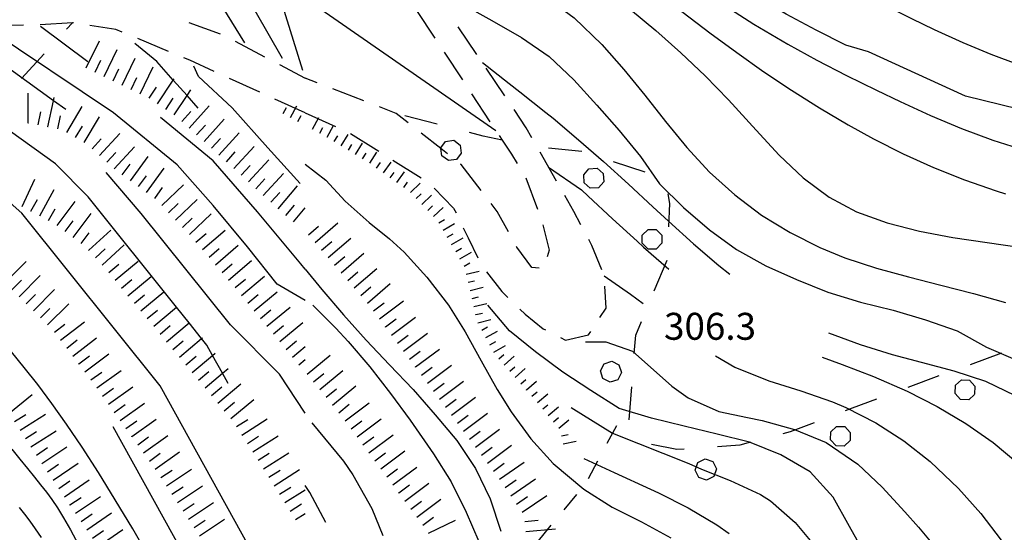
# Model space of a CAD drawing. Units: metres. Extents: x 478375 to 480451, y 4504592 to 4506099.
# Drawn here: x 478957 to 479075, y 4505113 to 4505175 of the extents above; entities that cross this region are included whole.
import ezdxf

# ---------------------------------------------------------------- set-up
doc = ezdxf.new("R2010")
doc.units = ezdxf.units.M
doc.header["$MEASUREMENT"] = 0
for name, color, linetype in [('careggiabile non asfaltata', 254, 'Continuous'), ('curva direttrice a 10 mt', 254, 'Continuous'), ('curva intermedia a 2 mt', 254, 'Continuous'), ('fossetto irriguo', 254, 'Continuous'), ('limite di bosco', 254, 'Continuous'), ('limite di bosco v', 254, 'Continuous'), ('punto quotato a terra', 254, 'Continuous'), ('scarpata fino a 2 mt', 254, 'Continuous'), ('scarpata fino a 2 mt v', 254, 'Continuous'), ('scarpata fino a 5 mt', 254, 'Continuous'), ('scarpata fino a 5 mt v', 254, 'Continuous')]:
    doc.layers.add(name, color=color, linetype=linetype)
doc.styles.add('SIMPLEX', font='SIMPLEX')

msp = doc.modelspace()

# ---------------------------------------------------------------- linework, layer by layer
at = {"layer": 'careggiabile non asfaltata', "linetype": 'Continuous'}
for p, q in [((479004.73, 4505175.89), (479006.95, 4505172.57)), ((478957.56, 4505174.14), (478953.85, 4505174.08)), ((478963.42, 4505174.41), (478959.56, 4505174.18)), ((478963.55, 4505174.4), (478963.42, 4505174.41)), ((478968.63, 4505173.62), (478965.52, 4505174.09)), ((478977.41, 4505174.45), (478981.17, 4505173.08)), ((479011.98, 4505170.62), (479009.74, 4505173.94)), ((478969.42, 4505173.3), (478968.63, 4505173.62)), ((478974.95, 4505170.98), (478971.27, 4505172.52)), ((478982.97, 4505172.21), (478986.5, 4505170.34)), ((478977.52, 4505169.91), (478976.81, 4505170.21)), ((479008.05, 4505170.89), (479010.25, 4505167.55)), ((478980.45, 4505168.58), (478977.52, 4505169.91)), ((478988.27, 4505169.41), (478991.38, 4505167.77)), ((479015.32, 4505165.64), (479013.09, 4505168.96)), ((478985.91, 4505166.09), (478982.27, 4505167.74)), ((478991.38, 4505167.76), (478991.38, 4505167.77)), ((478992.82, 4505167.2), (478991.38, 4505167.76)), ((478998.41, 4505165.03), (478994.69, 4505166.47)), ((479011.35, 4505165.88), (479013.55, 4505162.53)), ((478991.38, 4505163.61), (478987.73, 4505165.25)), ((479002.3, 4505163.51), (479000.28, 4505164.3)), ((478991.38, 4505163.61), (478995.02, 4505161.96)), ((479003.74, 4505162.39), (479002.3, 4505163.51)), ((479017.91, 4505161.79), (479016.44, 4505163.98)), ((478996.83, 4505161.11), (479000.22, 4505158.99)), ((479018.58, 4505160.61), (479017.91, 4505161.79)), ((479016.12, 4505158.63), (479016.8, 4505157.5)), ((479021.55, 4505155.39), (479019.57, 4505158.86)), ((479001.91, 4505157.92), (479005.3, 4505155.8)), ((479010.09, 4505157.39), (479010.03, 4505157.44)), ((479012.48, 4505154.28), (479010.09, 4505157.39)), ((479017.84, 4505155.79), (479019.25, 4505152.04)), ((479006.84, 4505154.54), (479009.19, 4505152.16)), ((479023.62, 4505151.75), (479022.53, 4505153.65)), ((479014.42, 4505151.75), (479013.7, 4505152.69)), ((479009.19, 4505152.16), (479009.48, 4505151.57)), ((479015.76, 4505149.28), (479014.42, 4505151.75)), ((479024.47, 4505150.15), (479023.62, 4505151.75)), ((479019.9, 4505150.16), (479020.65, 4505147.1)), ((479010.35, 4505149.78), (479010.94, 4505148.57)), ((479010.94, 4505148.57), (479012.09, 4505146.17)), ((479025.8, 4505147.64), (479025.41, 4505148.39)), ((479016.76, 4505147.44), (479016.71, 4505147.52)), ((479018.59, 4505145), (479016.76, 4505147.44)), ((479020.65, 4505147.1), (479020.41, 4505146.28)), ((479027, 4505144.72), (479025.8, 4505147.64)), ((479013.13, 4505144.48), (479014.97, 4505142.13)), ((479019.45, 4505144.95), (479018.59, 4505145)), ((479014.97, 4505142.13), (479015.7, 4505141.42)), ((479027.49, 4505140.12), (479027.35, 4505142.78)), ((479017.13, 4505140.02), (479017.76, 4505139.39)), ((479026.75, 4505139), (479027.49, 4505140.12)), ((479017.76, 4505139.39), (479019.92, 4505137.66)), ((479019.92, 4505137.66), (479020.22, 4505137.51)), ((479025.38, 4505136.93), (479025.65, 4505137.33)), ((479022.01, 4505136.61), (479022.63, 4505136.3)), ((479022.63, 4505136.3), (479025.38, 4505136.93))]:
    msp.add_line(p, q, dxfattribs=at)
at = {"layer": 'careggiabile non asfaltata', "linetype": 'Continuous', "flags": 128}
for points in [[(479008.46, 4505158.67), (479007.67, 4505159.3), (479005.31, 4505161.15)], [(479014.65, 4505160.87), (479015, 4505160.33), (479016.12, 4505158.63)]]:
    msp.add_lwpolyline(points, dxfattribs=at)
at = {"layer": 'curva direttrice a 10 mt', "color": 254, "linetype": 'Continuous'}
msp.add_line((478965.27, 4505169.74), (478959.59, 4505173.98), dxfattribs=at)
for points in [[(478954.59, 4505217.23), (478957.7, 4505213.3), (478961.72, 4505210.19), (478966.28, 4505208.09), (478971.65, 4505205.27), (478976.35, 4505201.46), (478980.76, 4505196.53), (478985.86, 4505185.51), (478991.05, 4505168.73)], [(479087.62, 4505161.44), (479070.62, 4505165.61), (479058.98, 4505170.93), (479056.28, 4505171.71), (479052.72, 4505173.52), (479049.12, 4505175.46), (479045.63, 4505177.52), (479042.59, 4505180.12), (479039.49, 4505182.75), (479036.37, 4505185.27), (479033.27, 4505187.94), (479030.17, 4505190.54), (479026.92, 4505192.96), (479023.65, 4505195.38), (479020.38, 4505197.76), (479016.98, 4505200.1), (479013.62, 4505202.27), (479010.37, 4505204.63), (479007.12, 4505207.07), (479003.73, 4505209.46), (479000.42, 4505211.81), (478997.12, 4505214.16), (478993.59, 4505216.13), (478991.37, 4505217.35)], [(479006.99, 4505178.99), (479010.27, 4505176.67), (479013.78, 4505174.7), (479017.34, 4505172.63), (479020.66, 4505170.36), (479023.63, 4505167.55), (479026.37, 4505164.52), (479029.06, 4505161.48), (479031.63, 4505158.37), (479033.92, 4505155.06), (479036.77, 4505152.21), (479039.91, 4505149.55), (479043.13, 4505147.17), (479046.67, 4505145.21), (479050.34, 4505143.56), (479054.13, 4505142.04), (479058.03, 4505140.85), (479061.94, 4505139.88), (479065.83, 4505138.73), (479069.63, 4505137.39), (479073.15, 4505135.46), (479076.88, 4505133.85)], [(478991.38, 4505144.81), (478990.84, 4505145.46), (478985.66, 4505151.7), (478980.31, 4505157.81), (478973.99, 4505163.02)], [(478991.38, 4505144.81), (478993.38, 4505142.38), (478995.97, 4505139.31), (478998.69, 4505136.3), (479001.49, 4505133.34), (479004.33, 4505130.34), (479006.98, 4505127.32), (479009.58, 4505124.21), (479011.8, 4505120.88), (479013.56, 4505117.24), (479014.85, 4505113.35)], [(479072.88, 4505080.75), (479072.83, 4505081.67), (479072.31, 4505085.74), (479071.41, 4505089.72), (479069.91, 4505093.5), (479068.09, 4505097.07), (479066.05, 4505100.55), (479063.7, 4505103.9), (479061.13, 4505107.06), (479058.72, 4505110.35), (479056.72, 4505113.9), (479054.76, 4505117.44), (479051.98, 4505120.45), (479048.48, 4505122.49), (479044.7, 4505124.02), (479040.81, 4505125.01), (479036.87, 4505125.95), (479032.94, 4505126.93), (479029.06, 4505128.07), (479025.66, 4505130.25), (479022.28, 4505132.45), (479019.01, 4505134.89), (479015.88, 4505137.42), (479013.31, 4505140.5)], [(478993.85, 4505114.37), (478991.92, 4505117.99), (478991.38, 4505118.83)]]:
    msp.add_lwpolyline(points, dxfattribs=at)
at = {"layer": 'curva intermedia a 2 mt', "color": 254, "linetype": 'Continuous'}
msp.add_line((478992.31, 4505176.69), (479014.25, 4505161.46), dxfattribs=at)
for points in [[(478991.37, 4505223.06), (478996.58, 4505220.06), (479022.26, 4505203.68), (479025.8, 4505200.86), (479028.93, 4505198.34), (479031.9, 4505195.94), (479034.98, 4505193.47), (479038.05, 4505191.05), (479041.1, 4505188.72), (479044.13, 4505186.5), (479047.19, 4505184.38), (479050.26, 4505182.4), (479054.03, 4505180.17), (479057.3, 4505178.37), (479060.67, 4505176.64), (479064.14, 4505174.93), (479066.89, 4505173.62), (479070.31, 4505172.04), (479073.67, 4505170.63), (479077, 4505169.39)], [(478988.63, 4505170.11), (478982.23, 4505181.35), (478982.19, 4505187.06), (478980.09, 4505191.74), (478977.62, 4505196.21), (478974.66, 4505200.27), (478970.49, 4505203.62), (478964.9, 4505206.01), (478959.45, 4505207.96), (478954.87, 4505211.58)], [(478991.42, 4505211.97), (479016.67, 4505195.88), (479019.8, 4505193.38), (479022.91, 4505190.87), (479025.89, 4505188.47), (479029.02, 4505185.97), (479032.17, 4505183.48), (479035.35, 4505181.04), (479038.57, 4505178.69), (479041.86, 4505176.41), (479045.21, 4505174.24), (479049.29, 4505171.83), (479052.8, 4505169.91), (479056.35, 4505168.08), (479059.95, 4505166.3), (479062.81, 4505164.94), (479066.45, 4505163.26), (479070.16, 4505161.71), (479073.9, 4505160.32), (479077.72, 4505159.13)], [(478984.13, 4505172.02), (478979.98, 4505178.76), (478978.15, 4505184.17), (478977.08, 4505190.2), (478974.88, 4505196.17), (478971.02, 4505200.85), (478966.28, 4505203.23), (478961.38, 4505204.48), (478956.37, 4505206.35)], [(478991.37, 4505202.97), (479005.15, 4505196.53), (479007.19, 4505195.59), (479010.82, 4505193.89), (479014.97, 4505191.63), (479018.34, 4505189.5), (479021.64, 4505187.23), (479024.87, 4505184.85), (479028.05, 4505182.39), (479031.23, 4505179.91), (479033.55, 4505178.09), (479036.74, 4505175.64), (479039.94, 4505173.22), (479043.17, 4505170.85), (479046.44, 4505168.54), (479049.75, 4505166.32), (479053.12, 4505164.19), (479056.55, 4505162.15), (479059.58, 4505160.48), (479063.15, 4505158.68), (479066.79, 4505157.02), (479070.52, 4505155.53), (479074.32, 4505154.21), (479075.45, 4505153.86)], [(478986.32, 4505108.4), (478973.95, 4505130.8), (478957.34, 4505151.55), (478955.24, 4505153.41), (478952.33, 4505155.98), (478946.49, 4505159.01), (478939.1, 4505161.27), (478932.45, 4505162.57), (478925.02, 4505164.86), (478920.27, 4505167.51), (478916.8, 4505171.64), (478913.78, 4505175.75), (478910.49, 4505179.55), (478906.95, 4505183.14), (478903.38, 4505186.69), (478899.59, 4505190), (478895.56, 4505193.08), (478893.56, 4505196.05)], [(479001.47, 4505186.27), (479005.02, 4505184.86), (479008.93, 4505183.31), (479013.48, 4505181.32), (479017.07, 4505179.47), (479020.49, 4505177.39), (479023.67, 4505175), (479026.98, 4505171.82), (479029.62, 4505168.82), (479032.13, 4505165.7), (479034.62, 4505162.54), (479037.18, 4505159.43), (479039.92, 4505156.47), (479042.94, 4505153.74), (479046.16, 4505151.32), (479049.57, 4505149.2), (479053.15, 4505147.4), (479056.16, 4505146.19), (479059.95, 4505144.94), (479063.81, 4505143.89), (479067.68, 4505142.9), (479071.58, 4505141.91), (479075.44, 4505140.79)], [(478982.13, 4505131.07), (478981.45, 4505132.31), (478980.26, 4505134.45), (478979.58, 4505135.69), (478978.94, 4505136.48), (478977.44, 4505138.36), (478975.94, 4505140.24), (478965.31, 4505153.52), (478961.41, 4505157.46), (478955.99, 4505161.35), (478948.91, 4505164.81), (478941.45, 4505166.61), (478929.26, 4505171.51), (478924.08, 4505173.03), (478919.84, 4505177.27), (478918.54, 4505179.72)], [(479030.41, 4505176.01), (479033.48, 4505173.47), (479036.46, 4505170.82), (479039.37, 4505168.06), (479042.19, 4505165.17), (479045.51, 4505161.51), (479048.27, 4505158.53), (479051.17, 4505155.79), (479054.29, 4505153.45), (479057.56, 4505151.72), (479061.23, 4505150.37), (479065.1, 4505149.37), (479069.12, 4505148.62), (479073.23, 4505148.02), (479077.34, 4505147.41)], [(478991.38, 4505141.03), (478988.02, 4505143.02), (478984.45, 4505147.48), (478980.31, 4505152.46), (478976.02, 4505157.35), (478968.37, 4505163.59), (478953.15, 4505173.76)], [(478962.62, 4505163.98), (478961.14, 4505165.05), (478953.1, 4505170.85), (478947.65, 4505172.44)], [(478978.52, 4505164.17), (478977.19, 4505165.67), (478975.54, 4505167.53), (478973.55, 4505169.77), (478970.91, 4505171.94)], [(478990.77, 4505155.09), (478986.9, 4505159.39), (478982.59, 4505164.2), (478978.55, 4505167.95), (478978.01, 4505169.19)], [(479012.64, 4505169.63), (479015.86, 4505167.11), (479017.12, 4505166.12), (479020.27, 4505163.65), (479021.15, 4505162.94), (479024.2, 4505160.37), (479027.2, 4505157.73), (479030.17, 4505155.04), (479033.12, 4505152.32), (479034.99, 4505150.58), (479037.98, 4505147.87), (479041.02, 4505145.26), (479042.36, 4505144.22)], [(478991.38, 4505157.43), (478993.83, 4505155.52), (478996.17, 4505152.99), (478999.06, 4505150.41), (479001.51, 4505148.46), (479003.25, 4505146.85), (479005.98, 4505143.85), (479008.56, 4505140.48), (479010.57, 4505137.28), (479012.48, 4505133.8), (479014.4, 4505130.35), (479016.08, 4505127.67), (479018.45, 4505124.43), (479021.15, 4505121.45), (479024.82, 4505118.37), (479028.21, 4505116.23), (479031.76, 4505114.44), (479035.27, 4505112.55)], [(478991.38, 4505127.53), (478988.28, 4505132.21), (478982.4, 4505138.13), (478971.69, 4505151.51), (478967.48, 4505156.44)], [(479020.59, 4505157.07), (479024.54, 4505154.33), (479025.34, 4505153.58), (479028.27, 4505150.86), (479031.23, 4505148.16), (479031.98, 4505147.47), (479035.02, 4505144.83)], [(479027.28, 4505144.02), (479030.42, 4505141.82), (479031.95, 4505140.69)], [(478992.3, 4505140.48), (478993.22, 4505139.56), (478995.06, 4505137.71), (478996.55, 4505136.11), (478999.15, 4505133.06), (479001.6, 4505129.89), (479003.96, 4505126.67), (479006.79, 4505122.64), (479008.89, 4505119.25), (479010.71, 4505115.61), (479012.21, 4505112.09)], [(479054.21, 4505137.18), (479057.98, 4505135.75), (479061.84, 4505134.55), (479065.33, 4505133.64), (479069.25, 4505132.61), (479073.05, 4505131.35), (479076.59, 4505129.64), (479077.71, 4505128.92), (479080.81, 4505126.41), (479083.56, 4505123.45), (479086.03, 4505120.2), (479086.84, 4505119.01), (479088.95, 4505115.57), (479090.83, 4505112.04)], [(479025.01, 4505136.09), (479027.45, 4505136.07), (479030.66, 4505134.97), (479035.39, 4505130.77), (479037.35, 4505129.36), (479041.02, 4505127.72), (479044.46, 4505126.99), (479046.23, 4505126.62), (479050.12, 4505125.56), (479053.91, 4505123.97), (479057.71, 4505121.39), (479060.63, 4505118.64), (479063.36, 4505115.66), (479064.98, 4505113.81), (479067.6, 4505110.69)], [(478972.77, 4505109.99), (478970.67, 4505113.6), (478968.58, 4505117.09), (478966.54, 4505120.39), (478964.58, 4505123.42), (478962.72, 4505126.18), (478960.95, 4505128.69), (478959.26, 4505130.96), (478957.65, 4505133.01), (478956.11, 4505134.87)], [(479040.61, 4505134.4), (479042.95, 4505133.04), (479047.04, 4505131.41), (479050.86, 4505130.19), (479054.66, 4505128.88), (479056.28, 4505128.2), (479059.86, 4505126.37), (479063.23, 4505124.19), (479066.38, 4505121.7), (479069.81, 4505118.45), (479072.46, 4505115.45), (479074.91, 4505112.26)], [(479053.42, 4505134.25), (479055.83, 4505133.35), (479059.58, 4505131.9), (479063.64, 4505130.14), (479067.22, 4505128.32), (479070.66, 4505126.27), (479073.94, 4505123.97), (479076.9, 4505121.49), (479079.76, 4505118.66), (479082.38, 4505115.59), (479084.73, 4505112.31)], [(479023.3, 4505128.2), (479028.28, 4505125.11), (479037.41, 4505121.45), (479038.94, 4505120.79), (479042.4, 4505119.44), (479046.01, 4505117.76), (479047.21, 4505116.98), (479050.19, 4505114.37), (479052.81, 4505111.26)], [(478991.38, 4505071), (478990.3, 4505074.27), (478990.02, 4505076.32), (478988.6, 4505082.64), (478986.99, 4505088.92), (478985.3, 4505095.2), (478968.31, 4505125.89)], [(478992.16, 4505126.35), (478995.98, 4505121.75), (478997.09, 4505120.12), (478999.39, 4505116.05), (479000.7, 4505112.83)], [(478956.14, 4505123.2), (478957.13, 4505121.99), (478958.04, 4505120.86), (478958.87, 4505119.84), (478959.61, 4505118.91), (478960.3, 4505118.03), (478960.96, 4505117.13), (478961.63, 4505116.12), (478962.36, 4505114.94), (478963.18, 4505113.51), (478964.12, 4505111.76)], [(479024.83, 4505122.06), (479028.45, 4505120.39), (479032.81, 4505118.38), (479033.77, 4505117.93), (479037.36, 4505116.13), (479040.79, 4505114.08), (479042.25, 4505113.05)], [(478957.02, 4505116.19), (478957.67, 4505115.37), (478958.3, 4505114.53), (478958.95, 4505113.62), (478959.66, 4505112.57)]]:
    msp.add_lwpolyline(points, dxfattribs=at)
at = {"layer": 'fossetto irriguo', "linetype": 'Continuous'}
for p, q in [((479027.63, 4505123.9), (479028.77, 4505126.02)), ((479025.37, 4505119.68), (479026.5, 4505121.79)), ((479022.45, 4505115.88), (479023.98, 4505117.73)), ((479019.38, 4505112.18), (479020.91, 4505114.04))]:
    msp.add_line(p, q, dxfattribs=at)
at = {"layer": 'limite di bosco'}
for p, q in [((478962.72, 4505173.65), (478963.42, 4505174.41)), ((478957.32, 4505167.74), (478960.02, 4505170.69)), ((479007.23, 4505162.22), (479003.35, 4505163.22)), ((479012.72, 4505160.8), (479011.1, 4505161.22)), ((479015, 4505160.33), (479012.72, 4505160.8)), ((479024.57, 4505158.94), (479020.59, 4505159.36)), ((479032.17, 4505156.45), (479028.38, 4505157.72)), ((479035.15, 4505152.7), (479034.94, 4505153.87)), ((479035.03, 4505149.9), (479035.15, 4505152.7)), ((479033.28, 4505142.22), (479034.82, 4505145.9)), ((479031.06, 4505136.88), (479031.74, 4505138.52)), ((479030.88, 4505134.67), (479031.06, 4505136.88)), ((479074.96, 4505134.71), (479071.2, 4505133.34)), ((479067.45, 4505131.98), (479063.7, 4505130.59)), ((479030.26, 4505126.72), (479030.57, 4505130.68)), ((479059.95, 4505129.19), (479057.03, 4505128.11)), ((479057.03, 4505128.11), (479056.2, 4505127.79)), ((479030.27, 4505126.7), (479030.26, 4505126.72)), ((479049.58, 4505125.26), (479048.7, 4505125.03)), ((479052.46, 4505126.37), (479049.58, 4505125.26)), ((479035.98, 4505123.13), (479032.95, 4505123.76)), ((479036.88, 4505123.19), (479035.98, 4505123.13)), ((479043.56, 4505123.68), (479040.88, 4505123.48)), ((479044.83, 4505124.01), (479043.56, 4505123.68))]:
    msp.add_line(p, q, dxfattribs=at)
at = {"layer": 'limite di bosco v'}
for p, q in [((479007.66, 4505159.39), (479008.23, 4505160.16)), ((479008.23, 4505160.16), (479009.2, 4505160.3)), ((479009.2, 4505160.3), (479009.97, 4505159.71)), ((479009.97, 4505159.71), (479010.11, 4505158.75)), ((479008.56, 4505157.85), (479007.79, 4505158.43)), ((479009.52, 4505157.98), (479008.56, 4505157.85)), ((479024.81, 4505156.14), (479025.44, 4505156.86)), ((479024.87, 4505155.18), (479024.81, 4505156.14)), ((479025.44, 4505156.86), (479026.41, 4505156.93)), ((479026.41, 4505156.93), (479027.14, 4505156.29)), ((479027.14, 4505156.29), (479027.21, 4505155.32)), ((479025.6, 4505154.54), (479024.87, 4505155.18)), ((479027.21, 4505155.32), (479026.57, 4505154.58)), ((479026.57, 4505154.6), (479025.6, 4505154.54)), ((479031.84, 4505148.9), (479032.54, 4505149.57)), ((479031.84, 4505147.93), (479031.84, 4505148.9)), ((479032.54, 4505149.57), (479033.51, 4505149.57)), ((479033.51, 4505149.57), (479034.19, 4505148.89)), ((479032.53, 4505147.22), (479031.84, 4505147.92)), ((479034.19, 4505147.92), (479033.5, 4505147.23)), ((479034.19, 4505148.89), (479034.19, 4505147.92)), ((479033.5, 4505147.23), (479032.53, 4505147.22)), ((479027.25, 4505133.46), (479028.17, 4505133.75)), ((479028.17, 4505133.75), (479029.03, 4505133.32)), ((479026.81, 4505132.59), (479027.25, 4505133.46)), ((479027.1, 4505131.67), (479026.81, 4505132.59)), ((479029.34, 4505132.4), (479028.89, 4505131.53)), ((479029.03, 4505133.32), (479029.34, 4505132.4)), ((479027.97, 4505131.22), (479027.09, 4505131.67)), ((479028.89, 4505131.53), (479027.97, 4505131.22)), ((479069.44, 4505130.86), (479070.15, 4505131.52)), ((479070.15, 4505131.52), (479071.12, 4505131.47)), ((479071.12, 4505131.47), (479071.77, 4505130.76)), ((479069.4, 4505129.89), (479069.44, 4505130.86)), ((479071.77, 4505130.76), (479071.73, 4505129.78)), ((479070.05, 4505129.17), (479069.4, 4505129.89)), ((479071.02, 4505129.12), (479070.05, 4505129.17)), ((479071.73, 4505129.77), (479071.02, 4505129.12)), ((479054.45, 4505124.3), (479054.47, 4505125.26)), ((479054.47, 4505125.26), (479055.17, 4505125.93)), ((479055.17, 4505125.93), (479056.14, 4505125.9)), ((479056.14, 4505125.9), (479056.81, 4505125.2)), ((479055.11, 4505123.59), (479054.45, 4505124.3)), ((479056.79, 4505124.23), (479056.08, 4505123.56)), ((479056.81, 4505125.2), (479056.78, 4505124.23)), ((479056.08, 4505123.56), (479055.11, 4505123.59)), ((479038.5, 4505121.57), (479039.37, 4505122.01)), ((479039.37, 4505122.01), (479040.29, 4505121.7)), ((479038.2, 4505120.65), (479038.5, 4505121.57)), ((479038.63, 4505119.79), (479038.2, 4505120.65)), ((479040.29, 4505121.7), (479040.73, 4505120.84)), ((479040.73, 4505120.84), (479040.41, 4505119.91)), ((479039.55, 4505119.47), (479038.63, 4505119.79)), ((479040.41, 4505119.9), (479039.55, 4505119.47))]:
    msp.add_line(p, q, dxfattribs=at)
at = {"layer": 'limite di bosco v', "flags": 128}
for points in [[(479007.79, 4505158.43), (479007.67, 4505159.3), (479007.66, 4505159.39)], [(479010.11, 4505158.75), (479009.52, 4505157.98), (479009.52, 4505157.97)]]:
    msp.add_lwpolyline(points, dxfattribs=at)
at = {"layer": 'scarpata fino a 2 mt', "color": 254, "linetype": 'Continuous'}
for p, q in [((478988.73, 4505163.52), (478988.73, 4505163.52)), ((478997.42, 4505158.59), (478997.41, 4505158.59)), ((479002.39, 4505155.21), (479002.38, 4505155.21)), ((479005.39, 4505152.58), (479005.39, 4505152.59)), ((479008.94, 4505147.78), (479008.94, 4505147.78)), ((479009.45, 4505146.92), (479009.44, 4505146.92)), ((479010.45, 4505145.18), (479010.45, 4505145.18)), ((479011.16, 4505142.26), (479011.16, 4505142.27)), ((479011.87, 4505139.34), (479011.87, 4505139.35)), ((479012.56, 4505137.48), (479012.56, 4505137.49)), ((479017.27, 4505131.04), (479017.26, 4505131.04)), ((479017.93, 4505130.29), (479017.93, 4505130.3)), ((479020.53, 4505127.25), (479020.53, 4505127.25))]:
    msp.add_line(p, q, dxfattribs=at)
at = {"layer": 'scarpata fino a 2 mt v', "color": 254, "linetype": 'Continuous'}
for p, q in [((478989.61, 4505163.05), (478990.37, 4505164.45)), ((478988.73, 4505163.52), (478989.11, 4505164.23)), ((478990.49, 4505162.57), (478990.88, 4505163.27)), ((478992.23, 4505161.63), (478993, 4505163.03)), ((478994, 4505160.67), (478994.77, 4505162.08)), ((478993.12, 4505161.15), (478993.5, 4505161.85)), ((478994.86, 4505160.17), (478995.28, 4505160.85)), ((478995.71, 4505159.63), (478996.55, 4505160.99)), ((478996.56, 4505159.11), (478996.98, 4505159.79)), ((478997.41, 4505158.59), (478998.25, 4505159.95)), ((478998.27, 4505158.06), (478998.7, 4505158.74)), ((478999.13, 4505157.53), (478999.96, 4505158.89)), ((478999.95, 4505156.96), (479000.41, 4505157.61)), ((479000.76, 4505156.38), (479001.69, 4505157.67)), ((479001.57, 4505155.79), (479002.04, 4505156.44)), ((479002.38, 4505155.21), (479003.31, 4505156.51)), ((479003.2, 4505154.63), (479003.67, 4505155.28)), ((479004.01, 4505154.03), (479005.16, 4505155.14)), ((479004.7, 4505153.31), (479005.28, 4505153.86)), ((479005.39, 4505152.59), (479006.55, 4505153.7)), ((479006.09, 4505151.86), (479006.66, 4505152.42)), ((479006.78, 4505151.14), (479007.94, 4505152.24)), ((479007.42, 4505150.38), (479008.11, 4505150.78)), ((479007.93, 4505149.51), (479009.31, 4505150.31)), ((479008.43, 4505148.64), (479009.12, 4505149.05)), ((479008.94, 4505147.78), (479010.32, 4505148.59)), ((479009.44, 4505146.92), (479010.13, 4505147.32)), ((479009.95, 4505146.05), (479011.33, 4505146.86)), ((479010.45, 4505145.18), (479011.13, 4505145.59)), ((479010.7, 4505144.21), (479012.25, 4505144.59)), ((479010.93, 4505143.24), (479011.71, 4505143.43)), ((479011.16, 4505142.27), (479012.72, 4505142.64)), ((479011.4, 4505141.29), (479012.18, 4505141.48)), ((479011.63, 4505140.32), (479013.19, 4505140.69)), ((479011.87, 4505139.35), (479012.65, 4505139.53)), ((479012.1, 4505138.37), (479013.66, 4505138.75)), ((479012.56, 4505137.49), (479013.27, 4505137.88)), ((479013.06, 4505136.61), (479014.45, 4505137.38)), ((479013.54, 4505135.73), (479014.24, 4505136.12)), ((479014.02, 4505134.86), (479015.42, 4505135.63)), ((479014.6, 4505134.04), (479015.2, 4505134.57)), ((479015.27, 4505133.29), (479016.46, 4505134.36)), ((479015.93, 4505132.54), (479016.53, 4505133.07)), ((479016.59, 4505131.79), (479017.79, 4505132.86)), ((479017.26, 4505131.04), (479017.86, 4505131.57)), ((479017.93, 4505130.3), (479019.13, 4505131.36)), ((479018.59, 4505129.55), (479019.2, 4505130.08)), ((479019.25, 4505128.79), (479020.48, 4505129.82)), ((479019.89, 4505128.02), (479020.51, 4505128.53)), ((479020.53, 4505127.25), (479021.77, 4505128.28)), ((479021.17, 4505126.48), (479021.79, 4505126.99)), ((479021.81, 4505125.71), (479023.04, 4505126.73)), ((479022.15, 4505124.79), (479022.93, 4505124.96)), ((479022.35, 4505123.81), (479023.92, 4505124.14))]:
    msp.add_line(p, q, dxfattribs=at)
at = {"layer": 'scarpata fino a 5 mt', "color": 254, "linetype": 'Continuous'}
for p, q in [((478966.16, 4505168.49), (478966.16, 4505168.49)), ((478967.24, 4505167.96), (478967.24, 4505167.97)), ((478969.41, 4505166.91), (478969.4, 4505166.91)), ((478970.48, 4505166.39), (478970.48, 4505166.4)), ((478975.66, 4505163.34), (478975.65, 4505163.34)), ((478958.14, 4505162.35), (478958.13, 4505162.35)), ((478960.5, 4505161.92), (478960.49, 4505161.92)), ((478976.56, 4505162.55), (478976.56, 4505162.56)), ((478962.77, 4505161.23), (478962.77, 4505161.24)), ((478965.8, 4505159.28), (478965.79, 4505159.28)), ((478966.68, 4505158.47), (478966.68, 4505158.48)), ((478980.13, 4505159.34), (478980.13, 4505159.34)), ((478982.8, 4505156.91), (478982.8, 4505156.91)), ((478983.68, 4505156.1), (478983.68, 4505156.1)), ((478970.4, 4505155.43), (478970.4, 4505155.44)), ((478972.34, 4505154.02), (478972.34, 4505154.02)), ((478986.34, 4505153.67), (478986.34, 4505153.67)), ((478974.15, 4505152.45), (478974.15, 4505152.45)), ((478958.46, 4505151.8), (478958.45, 4505151.8)), ((478959.52, 4505151.22), (478959.52, 4505151.23)), ((478975.81, 4505150.71), (478975.81, 4505150.71)), ((478963.53, 4505148.6), (478963.53, 4505148.61)), ((478965.38, 4505147.07), (478965.38, 4505147.08)), ((478979.05, 4505147.16), (478979.04, 4505147.16)), ((478966.19, 4505146.19), (478966.18, 4505146.19)), ((478979.83, 4505146.24), (478979.83, 4505146.25)), ((478967.8, 4505144.4), (478967.8, 4505144.41)), ((478981.4, 4505144.42), (478981.39, 4505144.42)), ((478994.91, 4505145.28), (478994.91, 4505145.28)), ((478996.48, 4505143.46), (478996.48, 4505143.46)), ((478982.96, 4505142.6), (478982.96, 4505142.6)), ((478970.11, 4505141.63), (478970.1, 4505141.63)), ((478998.06, 4505141.64), (478998.05, 4505141.64)), ((478985.26, 4505139.81), (478985.25, 4505139.82)), ((478959.59, 4505138.95), (478959.59, 4505138.96)), ((478986.02, 4505138.89), (478986.02, 4505138.89)), ((479001.02, 4505137.86), (479001.02, 4505137.87)), ((478973.96, 4505137.02), (478973.95, 4505137.02)), ((478974.73, 4505136.09), (478974.73, 4505136.1)), ((478987.55, 4505137.03), (478987.55, 4505137.04)), ((479001.74, 4505136.9), (479001.73, 4505136.9)), ((478963.46, 4505134.37), (478963.46, 4505134.38)), ((478989.85, 4505134.25), (478989.85, 4505134.26)), ((478964.2, 4505133.42), (478964.2, 4505133.43)), ((478964.93, 4505132.47), (478964.93, 4505132.48)), ((478977.81, 4505132.41), (478977.81, 4505132.41)), ((479004.62, 4505133.05), (479004.62, 4505133.06)), ((478993.13, 4505130.34), (478993.13, 4505130.34)), ((479006.78, 4505130.17), (479006.77, 4505130.17)), ((479007.5, 4505129.2), (479007.5, 4505129.21)), ((478980.89, 4505128.71), (478980.89, 4505128.72)), ((478981.67, 4505127.79), (478981.66, 4505127.8)), ((478969.87, 4505125.66), (478969.86, 4505125.66)), ((478970.56, 4505124.68), (478970.56, 4505124.69)), ((478983.79, 4505124.89), (478983.78, 4505124.89)), ((479011.1, 4505124.39), (479011.1, 4505124.39)), ((478959.1, 4505122.46), (478959.1, 4505122.47)), ((478985.72, 4505121.85), (478985.71, 4505121.85)), ((479012.54, 4505122.46), (479012.53, 4505122.46)), ((479000.47, 4505120.82), (479000.46, 4505120.82)), ((478960.44, 4505120.47), (478960.44, 4505120.48)), ((478961.12, 4505119.48), (478961.11, 4505119.48)), ((479001.18, 4505119.85), (479001.18, 4505119.86)), ((479014.7, 4505119.57), (479014.69, 4505119.57)), ((478961.79, 4505118.48), (478961.79, 4505118.48)), ((478974.73, 4505118.79), (478974.72, 4505118.79)), ((478987.65, 4505118.8), (478987.64, 4505118.8)), ((479002.62, 4505117.92), (479002.61, 4505117.93)), ((478963.13, 4505116.48), (478963.13, 4505116.49)), ((479004.77, 4505115.03), (479004.76, 4505115.03)), ((478964.48, 4505114.49), (478964.48, 4505114.5)), ((478978.04, 4505113.77), (478978.04, 4505113.78)), ((479017.73, 4505114.48), (479017.73, 4505114.49))]:
    msp.add_line(p, q, dxfattribs=at)
at = {"layer": 'scarpata fino a 5 mt v', "color": 254, "linetype": 'Continuous'}
for p, q in [((478965.08, 4505169.02), (478966.66, 4505172.25)), ((478967.24, 4505167.97), (478968.82, 4505171.2)), ((478966.16, 4505168.49), (478966.86, 4505169.93)), ((478969.4, 4505166.91), (478970.95, 4505170.16)), ((478971.57, 4505165.88), (478973.13, 4505169.13)), ((478968.32, 4505167.44), (478969.02, 4505168.87)), ((478970.48, 4505166.4), (478971.17, 4505167.84)), ((478972.64, 4505165.34), (478973.52, 4505166.67)), ((478973.65, 4505164.67), (478975.54, 4505167.53)), ((478975.54, 4505167.53), (478975.63, 4505167.68)), ((478958.13, 4505162.35), (478958.11, 4505165.95)), ((478961.14, 4505165.05), (478961.23, 4505165.44)), ((478975.65, 4505163.34), (478977.19, 4505165.67)), ((478977.19, 4505165.67), (478977.63, 4505166.35)), ((478960.49, 4505161.92), (478961.14, 4505165.05)), ((478962.77, 4505161.24), (478964.61, 4505164.34)), ((478974.65, 4505164.01), (478975.53, 4505165.34)), ((478977.45, 4505161.75), (478979.85, 4505164.43)), ((478959.32, 4505162.16), (478959.65, 4505163.73)), ((478961.67, 4505161.67), (478962, 4505163.23)), ((478964.84, 4505160.02), (478966.68, 4505163.11)), ((478976.56, 4505162.56), (478977.63, 4505163.74)), ((478963.81, 4505160.62), (478964.63, 4505162)), ((478978.34, 4505160.95), (478979.41, 4505162.13)), ((478979.23, 4505160.14), (478981.64, 4505162.82)), ((478966.68, 4505158.48), (478969.11, 4505161.13)), ((478981.02, 4505158.53), (478983.45, 4505161.19)), ((478965.79, 4505159.28), (478966.87, 4505160.46)), ((478980.13, 4505159.34), (478981.2, 4505160.53)), ((478982.8, 4505156.91), (478985.23, 4505159.57)), ((478967.57, 4505157.66), (478968.65, 4505158.84)), ((478968.45, 4505156.85), (478970.88, 4505159.51)), ((478970.4, 4505155.44), (478972.52, 4505158.35)), ((478981.91, 4505157.72), (478982.98, 4505158.9)), ((478969.42, 4505156.14), (478970.36, 4505157.44)), ((478983.68, 4505156.1), (478984.76, 4505157.28)), ((478984.57, 4505155.29), (478987, 4505157.95)), ((478971.37, 4505154.73), (478972.31, 4505156.02)), ((478972.34, 4505154.02), (478974.45, 4505156.94)), ((478986.34, 4505153.67), (478988.77, 4505156.32)), ((478957.4, 4505152.36), (478958.92, 4505155.62)), ((478974.15, 4505152.45), (478976.75, 4505154.94)), ((478985.45, 4505154.48), (478986.53, 4505155.66)), ((478988.13, 4505152.06), (478990.45, 4505154.81)), ((478959.52, 4505151.23), (478961.24, 4505154.38)), ((478973.31, 4505153.31), (478974.25, 4505154.61)), ((478987.23, 4505152.85), (478988.31, 4505154.03)), ((478958.45, 4505151.8), (478959.22, 4505153.2)), ((478961.61, 4505150.05), (478963.77, 4505152.93)), ((478974.98, 4505151.58), (478976.13, 4505152.69)), ((478975.81, 4505150.71), (478978.41, 4505153.2)), ((478989.05, 4505151.28), (478990.08, 4505152.5)), ((478960.57, 4505150.65), (478961.34, 4505152.05)), ((478963.53, 4505148.61), (478965.69, 4505151.49)), ((478977.47, 4505148.98), (478980.07, 4505151.46)), ((478989.97, 4505150.51), (478991.38, 4505152.18)), ((478962.57, 4505149.33), (478963.53, 4505150.61)), ((478976.64, 4505149.84), (478977.8, 4505150.95)), ((478992.56, 4505148.02), (478995.28, 4505150.37)), ((478964.49, 4505147.88), (478965.45, 4505149.16)), ((478965.38, 4505147.08), (478968.04, 4505149.5)), ((478978.26, 4505148.07), (478979.47, 4505149.11)), ((478979.04, 4505147.16), (478981.77, 4505149.5)), ((478991.77, 4505148.92), (478992.98, 4505149.97)), ((478966.99, 4505145.3), (478969.66, 4505147.72)), ((478993.34, 4505147.1), (478994.55, 4505148.15)), ((478994.13, 4505146.2), (478996.85, 4505148.55)), ((478966.18, 4505146.19), (478967.37, 4505147.27)), ((478979.83, 4505146.25), (478981.04, 4505147.29)), ((478980.61, 4505145.34), (478983.34, 4505147.68)), ((478995.7, 4505144.38), (478998.42, 4505146.73)), ((478955.32, 4505143.19), (478957.86, 4505145.75)), ((478967.8, 4505144.41), (478969.02, 4505145.43)), ((478968.56, 4505143.48), (478971.33, 4505145.78)), ((478981.39, 4505144.42), (478982.6, 4505145.46)), ((478982.18, 4505143.51), (478984.91, 4505145.85)), ((478994.91, 4505145.28), (478996.12, 4505146.33)), ((478996.48, 4505143.46), (478997.69, 4505144.51)), ((478997.27, 4505142.56), (478999.99, 4505144.91)), ((478956.17, 4505142.34), (478957.3, 4505143.48)), ((478957.03, 4505141.5), (478959.57, 4505144.05)), ((478969.34, 4505142.55), (478970.56, 4505143.58)), ((478970.1, 4505141.63), (478972.87, 4505143.94)), ((478982.96, 4505142.6), (478984.2, 4505143.62)), ((478983.73, 4505141.67), (478986.5, 4505143.96)), ((478998.84, 4505140.74), (479001.56, 4505143.09)), ((478958.74, 4505139.8), (478961.27, 4505142.36)), ((478971.65, 4505139.79), (478974.42, 4505142.09)), ((478985.25, 4505139.82), (478988.02, 4505142.11)), ((478998.05, 4505141.64), (478999.26, 4505142.69)), ((478957.88, 4505140.65), (478959.01, 4505141.78)), ((478960.44, 4505138.11), (478962.98, 4505140.66)), ((478970.88, 4505140.71), (478972.1, 4505141.73)), ((478984.49, 4505140.74), (478985.73, 4505141.76)), ((478999.58, 4505139.79), (479000.86, 4505140.75)), ((479000.3, 4505138.83), (479003.18, 4505140.99)), ((478959.59, 4505138.96), (478960.71, 4505140.09)), ((478972.42, 4505138.87), (478973.64, 4505139.89)), ((478973.19, 4505137.95), (478975.94, 4505140.24)), ((478975.94, 4505140.24), (478975.95, 4505140.25)), ((478986.02, 4505138.89), (478987.25, 4505139.91)), ((478986.78, 4505137.96), (478989.56, 4505140.25)), ((478962, 4505136.29), (478964.86, 4505138.48)), ((478974.73, 4505136.1), (478977.44, 4505138.36)), ((478977.44, 4505138.36), (478977.49, 4505138.41)), ((478988.31, 4505136.11), (478991.09, 4505138.4)), ((479001.02, 4505137.87), (479002.3, 4505138.83)), ((479001.73, 4505136.9), (479004.62, 4505139.06)), ((478961.27, 4505137.24), (478962.53, 4505138.22)), ((478973.95, 4505137.02), (478975.18, 4505138.05)), ((478987.55, 4505137.04), (478988.78, 4505138.06)), ((479003.18, 4505134.98), (479006.06, 4505137.14)), ((478962.74, 4505135.34), (478964, 4505136.31)), ((478963.46, 4505134.38), (478966.32, 4505136.57)), ((478975.5, 4505135.17), (478976.73, 4505136.2)), ((478976.27, 4505134.25), (478978.94, 4505136.48)), ((478978.94, 4505136.48), (478979.03, 4505136.56)), ((478989.08, 4505135.18), (478990.31, 4505136.2)), ((479002.46, 4505135.94), (479003.74, 4505136.9)), ((478980.26, 4505134.45), (478980.57, 4505134.71)), ((478989.85, 4505134.26), (478991.38, 4505135.52)), ((479003.9, 4505134.02), (479005.18, 4505134.98)), ((479004.62, 4505133.06), (479007.5, 4505135.21)), ((478964.2, 4505133.43), (478965.46, 4505134.41)), ((478964.93, 4505132.48), (478967.79, 4505134.66)), ((478977.04, 4505133.33), (478978.27, 4505134.35)), ((478977.81, 4505132.41), (478980.26, 4505134.45)), ((478990.61, 4505133.33), (478991.38, 4505133.96)), ((478991.6, 4505132.19), (478994.37, 4505134.49)), ((478965.65, 4505131.52), (478966.95, 4505132.45)), ((478966.35, 4505130.54), (478969.27, 4505132.64)), ((478978.58, 4505131.48), (478979.81, 4505132.51)), ((478981.45, 4505132.31), (478982.12, 4505132.87)), ((478993.13, 4505130.34), (478995.9, 4505132.64)), ((479005.34, 4505132.09), (479006.62, 4505133.05)), ((479006.06, 4505131.13), (479008.94, 4505133.28)), ((478979.35, 4505130.56), (478981.45, 4505132.31)), ((478992.36, 4505131.27), (478993.6, 4505132.29)), ((479007.5, 4505129.21), (479010.38, 4505131.36)), ((478967.06, 4505129.56), (478968.35, 4505130.5)), ((478967.76, 4505128.59), (478970.68, 4505130.69)), ((478980.12, 4505129.64), (478981.35, 4505130.66)), ((478980.89, 4505128.72), (478983.66, 4505131.02)), ((478993.9, 4505129.42), (478995.13, 4505130.44)), ((478994.67, 4505128.49), (478997.44, 4505130.78)), ((479006.77, 4505130.17), (479008.06, 4505131.13)), ((478955.8, 4505127.48), (478958.58, 4505129.77)), ((478981.66, 4505127.8), (478982.88, 4505128.82)), ((478982.43, 4505126.87), (478985.2, 4505129.17)), ((479008.22, 4505128.24), (479009.5, 4505129.2)), ((479008.94, 4505127.28), (479011.82, 4505129.43)), ((478968.46, 4505127.61), (478969.76, 4505128.55)), ((478969.17, 4505126.63), (478972.09, 4505128.73)), ((478995.43, 4505127.56), (478996.67, 4505128.59)), ((478996.17, 4505126.61), (478999.06, 4505128.76)), ((478956.49, 4505126.51), (478957.85, 4505127.36)), ((478957.14, 4505125.49), (478960.18, 4505127.41)), ((478969.86, 4505125.66), (478971.16, 4505126.6)), ((478970.56, 4505124.69), (478973.49, 4505126.79)), ((478983.14, 4505125.91), (478984.49, 4505126.77)), ((478983.78, 4505124.89), (478986.82, 4505126.82)), ((478996.88, 4505125.65), (478998.17, 4505126.6)), ((478997.6, 4505124.68), (479000.49, 4505126.83)), ((479009.66, 4505126.32), (479010.94, 4505127.28)), ((479010.38, 4505125.36), (479013.26, 4505127.51)), ((478957.78, 4505124.48), (478959.13, 4505125.33)), ((478958.42, 4505123.46), (478961.46, 4505125.38)), ((479011.1, 4505124.39), (479012.38, 4505125.36)), ((479011.81, 4505123.43), (479014.7, 4505125.58)), ((478971.27, 4505123.71), (478972.56, 4505124.65)), ((478971.97, 4505122.73), (478974.89, 4505124.84)), ((478984.43, 4505123.88), (478985.78, 4505124.74)), ((478985.07, 4505122.86), (478988.11, 4505124.79)), ((478998.31, 4505123.72), (478999.6, 4505124.67)), ((478999.03, 4505122.75), (479001.92, 4505124.9)), ((478959.1, 4505122.47), (478960.42, 4505123.37)), ((478959.77, 4505121.47), (478962.75, 4505123.48)), ((479000.46, 4505120.82), (479003.35, 4505122.97)), ((479012.53, 4505122.46), (479013.81, 4505123.43)), ((479013.26, 4505121.5), (479016.14, 4505123.66)), ((478972.67, 4505121.76), (478973.97, 4505122.7)), ((478973.38, 4505120.78), (478976.3, 4505122.88)), ((478985.71, 4505121.85), (478987.06, 4505122.7)), ((478986.36, 4505120.83), (478989.4, 4505122.76)), ((478999.75, 4505121.79), (479001.03, 4505122.74)), ((478960.44, 4505120.48), (478961.77, 4505121.37)), ((478961.11, 4505119.48), (478964.1, 4505121.49)), ((478974.06, 4505119.8), (478975.4, 4505120.68)), ((478974.72, 4505118.79), (478977.72, 4505120.77)), ((478987, 4505119.81), (478988.35, 4505120.67)), ((478987.64, 4505118.8), (478990.68, 4505120.73)), ((479001.18, 4505119.86), (479002.46, 4505120.81)), ((479001.9, 4505118.89), (479004.79, 4505121.04)), ((479013.98, 4505120.54), (479015.26, 4505121.5)), ((479014.69, 4505119.57), (479017.66, 4505121.61)), ((478961.79, 4505118.48), (478963.12, 4505119.38)), ((478962.46, 4505117.48), (478965.45, 4505119.5)), ((479015.37, 4505118.58), (479016.69, 4505119.49)), ((479016.05, 4505117.59), (479019.02, 4505119.62)), ((478975.38, 4505117.79), (478976.72, 4505118.67)), ((478976.05, 4505116.79), (478979.05, 4505118.77)), ((478988.29, 4505117.78), (478989.64, 4505118.64)), ((478988.93, 4505116.77), (478991.38, 4505118.32)), ((479002.61, 4505117.93), (479003.89, 4505118.89)), ((479003.33, 4505116.96), (479006.22, 4505119.11)), ((478963.13, 4505116.49), (478964.46, 4505117.39)), ((478963.81, 4505115.49), (478966.79, 4505117.51)), ((479004.76, 4505115.03), (479007.65, 4505117.18)), ((479016.73, 4505116.6), (479018.05, 4505117.5)), ((479017.41, 4505115.61), (479020.38, 4505117.64)), ((478976.71, 4505115.78), (478978.05, 4505116.66)), ((478977.38, 4505114.78), (478980.38, 4505116.77)), ((478989.58, 4505115.75), (478990.93, 4505116.61)), ((479004.05, 4505115.99), (479005.33, 4505116.95)), ((478964.48, 4505114.5), (478965.81, 4505115.4)), ((478965.15, 4505113.5), (478968.13, 4505115.52)), ((478978.04, 4505113.78), (478979.38, 4505114.66)), ((478978.7, 4505112.77), (478981.7, 4505114.76)), ((478990.22, 4505114.74), (478991.38, 4505115.47)), ((479005.48, 4505114.06), (479006.76, 4505115.02)), ((479006.17, 4505113.09), (479009.41, 4505114.66)), ((479017.73, 4505114.49), (479019.32, 4505114.64)), ((478966.5, 4505111.51), (478969.49, 4505113.52)), ((479017.84, 4505113.29), (479021.42, 4505113.61)), ((478965.82, 4505112.51), (478967.15, 4505113.41))]:
    msp.add_line(p, q, dxfattribs=at)

# ---------------------------------------------------------------- texts
at = {"layer": 'punto quotato a terra', "color": 254, "style": 'SIMPLEX'}
msp.add_text('306.3              ', height=3.24, rotation=0.0057, dxfattribs=at).set_placement((479034.45, 4505136.33))

doc.saveas('drawing.dxf')
